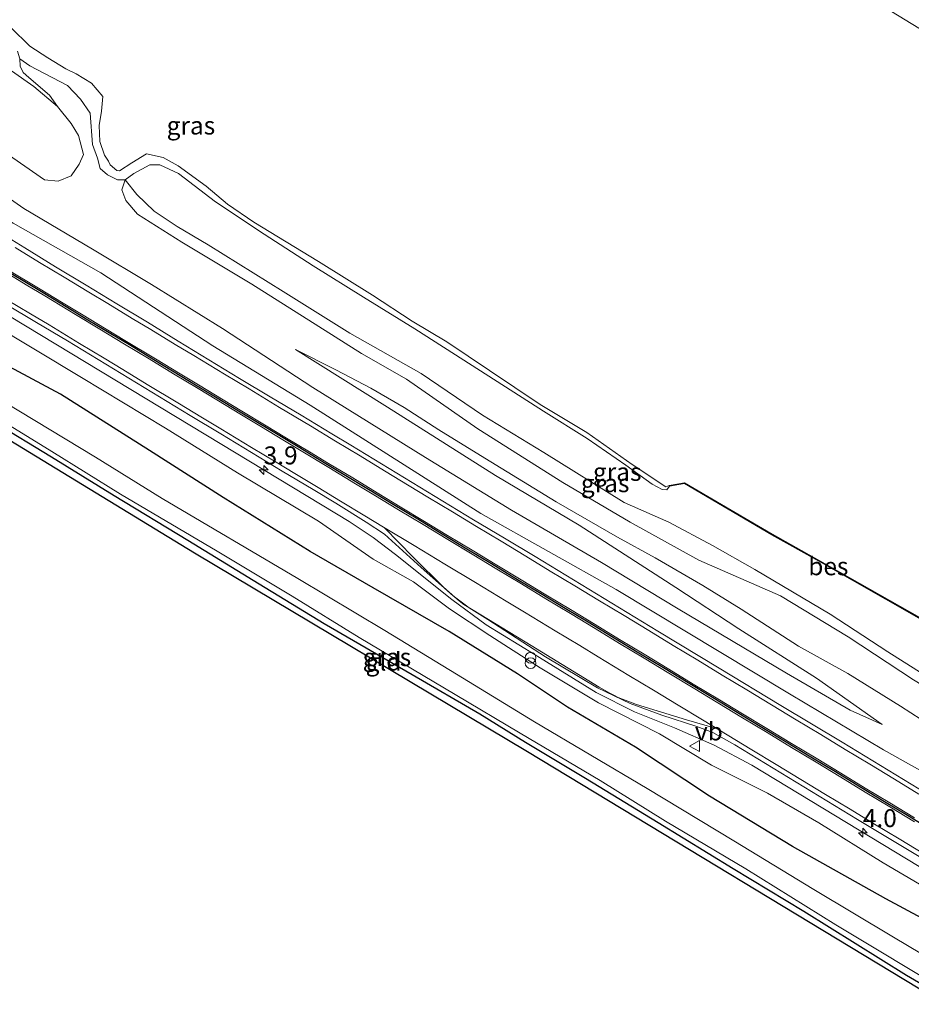
# Model space of a CAD drawing. Units: metres. Extents: x 113470 to 120003, y 543748 to 548057.
# Drawn here: x 116041 to 116166, y 546994 to 547131 of the extents above; entities that cross this region are included whole.
import ezdxf
from ezdxf.enums import TextEntityAlignment as Align

# ---------------------------------------------------------------- set-up
doc = ezdxf.new("R2010")
doc.units = ezdxf.units.M
doc.layers.get('0').update_dxf_attribs({"lineweight": 25})
for name, color, linetype, lineweight in [('B-ME-AM-KILOMETR-S-B1', 7, 'Continuous', 18), ('B-ME-BV-GELEIDECONSTRUCTIE-GELEIDERAIL-L-B1', 213, 'BV-GELEIDERAIL', 18), ('B-ME-GR-BOMENSTRUIKEN-GV-B6', 93, 'Continuous', 18), ('B-ME-GW-INSTEEKWATERGANG-L-B1', 10, 'Continuous', 25), ('B-ME-GW-KRUINLIJN-L-B1', 93, 'Continuous', 18), ('B-ME-GW-TEENLIJN-L-B1', 93, 'Continuous', 18), ('B-ME-IE-GRASLAND-GV-B6', 93, 'Continuous', 18), ('B-ME-IE-GRONDWERKLIJN-GROND_INGERICHT-GV-B6', 253, 'Continuous', 18), ('B-ME-IE-INRICHTINGSELEMENT-S-B1', 253, 'Continuous', 18), ('B-ME-KG-KADASTRAAL-OPNAMEDTMGRENS-L-B1', 10, 'Continuous', 25), ('B-ME-OB-BEKLEDING-GV-B6', 253, 'Continuous', 18), ('B-ME-OB-BESCHOEIING-GV-B6', 10, 'Continuous', 25), ('B-ME-OB-WATERLIJN-L-B1', 133, 'OB-WATERLIJN', 18), ('B-ME-OG-WATER-GV-B6', 153, 'Continuous', 18), ('B-ME-VH-VERH_SOORT-BITUMEN-GV-B6', 8, 'IE-TERREINAFSCHEIDING-NATUURLIJK-HOUTWAL', 18), ('B-ME-VW-MARKERING-STREEP-015-L-B1', 7, 'Continuous', 18), ('B-ME-VW-MEUBILAIR_WEGMEUBILAIR-VERKEERSBORD-S-B1', 8, 'Continuous', 18)]:
    doc.layers.add(name, color=color, linetype=linetype, lineweight=lineweight)
doc.layers.add('B-ME-VW-MARKERING-GROENESTREEP-L-B1', color=3, linetype='Continuous')
doc.styles.add('NLCS-ISO', font='NLCS-ISO.TTF')
doc.linetypes.add('BV-GELEIDERAIL', pattern='A,10,-3,[108,NLCS.SHX,S=1,R=0,X=0,Y=0],-3', length=16)
doc.linetypes.add('IE-TERREINAFSCHEIDING-NATUURLIJK-HOUTWAL', pattern='A,7,-1.5,[67,NLCS.SHX,S=0.75,R=45,X=0,Y=0],-1.5,7,-1.5,[70,NLCS.SHX,S=0.75,R=0,X=0,Y=0],-1.5', length=20)
doc.linetypes.add('OB-WATERLIJN', pattern='A,10,[32,NLCS.SHX,S=2,R=0,X=0,Y=0],-12', length=22)

# ---------------------------------------------------------------- blocks, each defined once
blk = doc.blocks.new('verkeersbord')
for p, q in [((0, 0.75), (-0.75, -0.625)), ((0.75, -0.625), (0, 0.75)), ((-0.75, -0.625), (0.75, -0.625))]:
    blk.add_line(p, q)
blk = doc.blocks.new('prullenbak')
for centre in [(-0.375, 0), (0.375, 0)]:
    blk.add_circle(centre, 0.75)
blk = doc.blocks.new('hecto')
for p, q in [((0, 0.625), (-0.625, 0)), ((0, -0.625), (0, 0.625)), ((-0.625, 0), (0.625, 0)), ((0.625, 0), (0, -0.625))]:
    blk.add_line(p, q)

msp = doc.modelspace()

# ---------------------------------------------------------------- linework, layer by layer
at = {"layer": 'B-ME-BV-GELEIDECONSTRUCTIE-GELEIDERAIL-L-B1'}
msp.add_polyline3d([(116178.2097, 547006.0582, 1.6922), (116143.449, 547027.078, 1.698), (116138.222, 547029.871, 1.707), (116132.669, 547032.266, 1.691), (116127.135, 547034.505, 1.651), (116121.767, 547037.231, 1.664), (116113.285, 547042.46, 1.913), (116106.469, 547046.659, 1.725), (116101.652, 547050.144, 1.696), (116093.824, 547056.416, 1.693), (116090.685, 547058.781, 1.684), (116087.356, 547061.042, 1.724), (116073.631, 547069.365, 1.734), (116035.968, 547092.043, 1.74), (115995.054, 547116.855, 1.774), (115967.678, 547133.427, 1.743), (115935.212, 547153.065, 1.676), (115906.121, 547170.734, 1.699), (115875.294, 547189.357, 1.647), (115859.2771, 547199.0841, 1.6426)], dxfattribs=at)
at = {"layer": 'B-ME-GR-BOMENSTRUIKEN-GV-B6'}
for points in [[(116040.315, 547123.835, 0.066), (116043.434, 547121.632, 0.273), (116046.713, 547118.845, 0.162), (116048.61, 547116.484, 0.147), (116049.648, 547114.794, 0.069), (116050.318, 547112.168, 0.093), (116049.736, 547110.795, 0.186), (116048.632, 547109.18, 0.375), (116046.808, 547108.451, 0.456), (116044.889, 547108.621, 0.525), (116039.438, 547112.416, 0.546)], [(116037.197, 547088.807, 0.789), (116050.042, 547081.072, 0.822), (116061.768, 547074.014, 0.804), (116071.821, 547067.826, 0.78), (116083.061, 547061.1, 0.789), (116090.678, 547055.78, 0.852), (116096.311, 547052.617, 0.906), (116101.321, 547048.87, 0.915), (116106.963, 547045.156, 0.93), (116113.96, 547040.654, 0.882), (116122.103, 547035.788, 0.894), (116130.62, 547031.454, 0.93), (116137.847, 547027.096, 0.912), (116145.661, 547023.183, 0.93), (116152.794, 547019.07, 0.894), (116161.783, 547013.504, 0.858), (116177.165, 547004.413, 0.882)], [(116177.165, 547004.413, 0.882), (116175.267, 547001.423, 0.732), (116162.142, 547008.46, 0.654), (116149.133, 547015.734, 0.585), (116137.557, 547022.758, 0.609), (116127.269, 547029.591, 0.624), (116117.801, 547035.182, 0.675), (116110.826, 547039.803, 0.738), (116101.309, 547045.69, 0.756), (116090.714, 547051.804, 0.735), (116081.906, 547056.858, 0.723), (116069.784, 547064.356, 0.744), (116059.536, 547070.908, 0.801), (116047.151, 547078.753, 0.798), (116038.706, 547083.27, 0.858)], [(116038.706, 547083.27, 0.858), (116047.151, 547078.753, 0.798), (116059.536, 547070.908, 0.801), (116069.784, 547064.356, 0.744), (116081.906, 547056.858, 0.723), (116090.714, 547051.804, 0.735), (116101.309, 547045.69, 0.756), (116110.826, 547039.803, 0.738), (116117.801, 547035.182, 0.675), (116127.269, 547029.591, 0.624), (116137.557, 547022.758, 0.609), (116149.133, 547015.734, 0.585), (116162.142, 547008.46, 0.654), (116175.267, 547001.423, 0.732)], [(116175.267, 547001.423, 0.732), (116172.743, 546997.447, -0.581), (116163.197, 547003.131, -0.581), (116152.081, 547009.765, -0.581), (116140.974, 547016.534, -0.581), (116128.88, 547023.853, -0.581), (116113.195, 547033.14, -0.581), (116102.312, 547039.779, -0.581), (116092.346, 547045.834, -0.581), (116080.185, 547053.103, -0.581), (116061.303, 547064.248, -0.581), (116052.004, 547069.971, -0.581), (116039.352, 547077.666, -0.581)]]:
    msp.add_polyline3d(points, dxfattribs=at)
at = {"layer": 'B-ME-GW-INSTEEKWATERGANG-L-B1'}
for points in [[(116175.267, 547001.423, 0.732), (116162.142, 547008.46, 0.654), (116149.133, 547015.734, 0.585), (116137.557, 547022.758, 0.609), (116127.269, 547029.591, 0.624), (116117.801, 547035.182, 0.675), (116110.826, 547039.803, 0.738), (116101.309, 547045.69, 0.756), (116090.714, 547051.804, 0.735), (116081.906, 547056.858, 0.723), (116069.784, 547064.356, 0.744), (116059.536, 547070.908, 0.801), (116047.151, 547078.753, 0.798), (116038.706, 547083.27, 0.858)], [(116037.895, 547074.874, -0.038), (116045.873, 547070.024, -0.068), (116054.61, 547064.643, -0.071), (116064.897, 547058.41, -0.029), (116074.82, 547052.354, 0.024), (116083.873, 547046.829, 0.033), (116096.114, 547039.708, 0.018), (116105.557, 547034.231, -0.044), (116111.927, 547030.278, -0.077), (116120.277, 547025.273, -0.038), (116130.426, 547019.092, -0.05), (116140.846, 547012.703, -0.008), (116150.688, 547006.751, 0.009), (116165.002, 546997.83, -0.014), (116170.836, 546994.424, 0.03)]]:
    msp.add_polyline3d(points, dxfattribs=at)
at = {"layer": 'B-ME-GW-KRUINLIJN-L-B1'}
for points in [[(115869.075, 547207.889, 0.711), (115883.491, 547197.563, 0.873), (115899.421, 547187.526, 0.909), (115912.59, 547179.919, 0.951), (115926.739, 547170.788, 0.915), (115941.574, 547161.733, 0.918), (115957.594, 547151.86, 0.915), (115972.534, 547142.888, 0.903), (115988.949, 547132.512, 0.99), (116001.371, 547124.977, 0.966), (116014.721, 547117.3, 0.882), (116028.121, 547109.897, 0.891), (116040.561, 547102.605, 0.876), (116052.761, 547095.655, 0.906), (116068.366, 547085.516, 0.93), (116081.909, 547077.232, 0.852), (116105.714, 547062.156, 0.999), (116124.574, 547051.549, 0.882), (116148.715, 547037.027, 0.879), (116161.802, 547029.239, 0.9), (116176.256, 547021.155, 0.891), (116184.718, 547016.31, 0.846)], [(116041.161, 547126.554, -0.317), (116041.453, 547125.479, -0.266), (116042.864, 547124.507, -0.245), (116048.132, 547121.761, -0.287), (116049.931, 547119.864, -0.305), (116051.263, 547117.932, -0.338), (116051.596, 547113.553, -0.308), (116052.314, 547111.644, -0.257), (116052.656, 547110.198, -0.194), (116053.671, 547109.336, -0.194), (116055.071, 547108.625, -0.161), (116056.124, 547108.624, -0.245), (116057.334, 547109.519, -0.23), (116059.573, 547110.704, -0.239), (116060.959, 547110.696, -0.299), (116063.572, 547109.495, -0.299), (116068.73, 547105.574, -0.317), (116075.503, 547101.062, -0.347), (116082.345, 547096.66, -0.308), (116089.368, 547092.268, -0.341), (116096.524, 547087.89, -0.338), (116104.501, 547082.753, -0.407), (116114.442, 547076.394, -0.395), (116120.505, 547072.592, -0.389), (116125.9, 547068.892, -0.371), (116129.586, 547066.21, -0.35), (116130.95, 547065.471, -0.374), (116131.631, 547065.462, -0.374), (116131.971, 547065.963, -0.377)], [(116056.124, 547108.624, -0.245), (116055.692, 547107.242, 0.192), (116056.231, 547105.736, 0.186), (116057.884, 547103.842, 0.126), (116064.061, 547099.945, 0.141), (116073.801, 547094.102, 0.15), (116083.133, 547088.22, 0.189), (116089.081, 547084.45, -0.056), (116095.36, 547080.845, -0.359), (116105.274, 547073.925, -0.152), (116117.137, 547066.48, -0.104), (116126.517, 547060.952, -0.086), (116136.088, 547055.623, -0.074), (116147.452, 547050.666, -0.116), (116156.874, 547044.953, -0.167), (116166.005, 547038.979, -0.149), (116176.083, 547032.859, -0.212), (116186.426, 547026.201, -0.119), (116189.67, 547024.109, -0.107)], [(116079.873, 547084.991, 0.411), (116092.675, 547076.949, 0.387), (116107.751, 547067.457, 0.417), (116119.418, 547060.505, 0.405), (116132.894, 547051.849, 0.384), (116141.634, 547046.088, 0.438), (116152.458, 547039.222, 0.447), (116161.645, 547032.754, 0.471)]]:
    msp.add_polyline3d(points, dxfattribs=at)
at = {"layer": 'B-ME-GW-TEENLIJN-L-B1'}
for points in [[(116041.453, 547125.479, -0.266), (116041.514, 547124.441, -0.266), (116041.913, 547123.569, -0.26), (116042.74, 547122.897, -0.26), (116045.585, 547120.405, -0.275), (116046.713, 547118.845, 0.162)], [(116032.277, 547111.423, 0.384), (116042.024, 547104.655, 0.426), (116051.58, 547098.971, 0.432), (116059.812, 547094.045, 0.378), (116069.708, 547087.905, 0.411), (116082.284, 547079.708, 0.393), (116098.003, 547069.927, 0.438), (116109.967, 547062.603, 0.549), (116122.493, 547055.316, 0.474), (116133.205, 547048.878, 0.495), (116148.292, 547039.911, 0.522), (116157.172, 547034.753, 0.519), (116161.645, 547032.754, 0.471)], [(116056.124, 547108.624, -0.245), (116057.766, 547106.563, -0.311), (116060.204, 547104.268, -0.365), (116063.376, 547102.141, -0.395), (116067.693, 547099.592, -0.437), (116078.153, 547093.082, -0.431), (116087.428, 547087.248, -0.413), (116097.376, 547081.636, -0.443), (116105.929, 547075.854, -0.446), (116114.479, 547070.653, -0.518), (116125.694, 547063.666, -0.518), (116131.915, 547060.95, -0.494), (116137.99, 547057.701, -0.479), (116143.862, 547054.339, -0.428), (116154.396, 547048.121, -0.425), (116162.39, 547042.858, -0.392), (116173.121, 547036.098, -0.449), (116179.957, 547031.76, -0.47), (116190.358, 547025.192, -0.44)], [(116079.873, 547084.991, 0.411), (116085.491, 547082.159, 0.222), (116090.371, 547079.627, 0.033), (116095.018, 547076.928, -0.107), (116099.836, 547073.813, -0.107), (116106.28, 547069.833, -0.08), (116116.201, 547063.791, -0.056), (116124.746, 547058.832, 0.054), (116129.974, 547055.963, 0.002), (116136.629, 547052.121, -0.077), (116141.963, 547048.818, -0.167), (116149.962, 547043.678, -0.185), (116156.844, 547039.852, -0.17), (116164.194, 547035.298, -0.224), (116168.48, 547032.508, -0.296), (116171.792, 547030.299, -0.305), (116176.274, 547027.636, -0.296), (116179.477, 547025.644, -0.005), (116187.209, 547020.233, 0.102)]]:
    msp.add_polyline3d(points, dxfattribs=at)
at = {"layer": 'B-ME-IE-GRASLAND-GV-B6'}
for points in [[(116040.227, 547129.83, -0.518), (116042.852, 547127.235, -0.518), (116045.392, 547125.609, -0.518), (116047.889, 547124.097, -0.518), (116049.321, 547123.405, -0.518), (116051.472, 547122.11, -0.518), (116053.029, 547120.241, -0.518), (116052.83, 547118.209, -0.518), (116052.526, 547116.185, -0.518), (116052.638, 547113.953, -0.518), (116053.27, 547112.054, -0.518), (116053.803, 547111.22, -0.518), (116054.045, 547110.738, -0.518), (116054.997, 547109.952, -0.518), (116055.372, 547109.899, -0.518), (116057.069, 547111.004, -0.518), (116059.122, 547112.257, -0.518), (116061.448, 547111.721, -0.518), (116063.521, 547110.568, -0.518), (116067.443, 547107.726, -0.518), (116070.41, 547105.257, -0.518), (116074.079, 547102.72, -0.518), (116083.081, 547097.244, -0.518), (116090.618, 547092.562, -0.518), (116096.154, 547088.944, -0.518), (116100.943, 547086.045, -0.518), (116106.898, 547082.08, -0.518), (116113.99, 547077.338, -0.518), (116120.45, 547073.434, -0.518), (116126.798, 547068.95, -0.518), (116131.483, 547065.844, -0.518), (116131.955, 547066.062, -0.518), (116131.971, 547065.963, -0.377), (116131.631, 547065.462, -0.374), (116130.95, 547065.471, -0.374), (116129.586, 547066.21, -0.35), (116125.9, 547068.892, -0.371), (116120.505, 547072.592, -0.389), (116114.442, 547076.394, -0.395), (116104.501, 547082.753, -0.407), (116096.524, 547087.89, -0.338), (116089.368, 547092.268, -0.341), (116082.345, 547096.66, -0.308), (116075.503, 547101.062, -0.347), (116068.73, 547105.574, -0.317), (116063.572, 547109.495, -0.299), (116060.959, 547110.696, -0.299), (116059.573, 547110.704, -0.239), (116057.334, 547109.519, -0.23), (116056.124, 547108.624, -0.245), (116055.071, 547108.625, -0.161), (116053.671, 547109.336, -0.194), (116052.656, 547110.198, -0.194), (116052.314, 547111.644, -0.257), (116051.596, 547113.553, -0.308), (116051.263, 547117.932, -0.338), (116049.931, 547119.864, -0.305), (116048.132, 547121.761, -0.287), (116042.864, 547124.507, -0.245), (116041.453, 547125.479, -0.266), (116041.161, 547126.554, -0.317)], [(116041.161, 547126.554, -0.317), (116041.453, 547125.479, -0.266), (116041.514, 547124.441, -0.266), (116041.913, 547123.569, -0.26), (116042.74, 547122.897, -0.26), (116045.585, 547120.405, -0.275), (116046.713, 547118.845, 0.162), (116043.434, 547121.632, 0.273), (116040.315, 547123.835, 0.066)], [(116039.438, 547112.416, 0.546), (116044.889, 547108.621, 0.525), (116046.808, 547108.451, 0.456), (116048.632, 547109.18, 0.375), (116049.736, 547110.795, 0.186), (116050.318, 547112.168, 0.093), (116049.648, 547114.794, 0.069), (116048.61, 547116.484, 0.147), (116046.713, 547118.845, 0.162), (116045.585, 547120.405, -0.275), (116042.74, 547122.897, -0.26), (116041.913, 547123.569, -0.26), (116041.514, 547124.441, -0.266), (116041.453, 547125.479, -0.266), (116042.864, 547124.507, -0.245), (116048.132, 547121.761, -0.287), (116049.931, 547119.864, -0.305), (116051.263, 547117.932, -0.338), (116051.596, 547113.553, -0.308), (116052.314, 547111.644, -0.257), (116052.656, 547110.198, -0.194), (116053.671, 547109.336, -0.194), (116055.071, 547108.625, -0.161), (116056.124, 547108.624, -0.245), (116055.692, 547107.242, 0.192), (116056.231, 547105.736, 0.186), (116057.884, 547103.842, 0.126), (116064.061, 547099.945, 0.141), (116073.801, 547094.102, 0.15), (116083.133, 547088.22, 0.189), (116089.081, 547084.45, -0.056), (116095.36, 547080.845, -0.359), (116105.274, 547073.925, -0.152), (116117.137, 547066.48, -0.104), (116126.517, 547060.952, -0.086), (116136.088, 547055.623, -0.074), (116147.452, 547050.666, -0.116), (116156.874, 547044.953, -0.167), (116166.005, 547038.979, -0.149)], [(116032.277, 547111.423, 0.384), (116042.024, 547104.655, 0.426), (116051.58, 547098.971, 0.432), (116059.812, 547094.045, 0.378), (116069.708, 547087.905, 0.411), (116082.284, 547079.708, 0.393), (116098.003, 547069.927, 0.438), (116109.967, 547062.603, 0.549), (116122.493, 547055.316, 0.474), (116133.205, 547048.878, 0.495), (116148.292, 547039.911, 0.522), (116157.172, 547034.753, 0.519), (116161.645, 547032.754, 0.471), (116152.458, 547039.222, 0.447), (116141.634, 547046.088, 0.438), (116132.894, 547051.849, 0.384), (116119.418, 547060.505, 0.405), (116107.751, 547067.457, 0.417), (116092.675, 547076.949, 0.387), (116079.873, 547084.991, 0.411), (116085.491, 547082.159, 0.222), (116090.371, 547079.627, 0.033), (116095.018, 547076.928, -0.107), (116099.836, 547073.813, -0.107), (116106.28, 547069.833, -0.08), (116116.201, 547063.791, -0.056), (116124.746, 547058.832, 0.054), (116129.974, 547055.963, 0.002), (116136.629, 547052.121, -0.077), (116141.963, 547048.818, -0.167), (116149.962, 547043.678, -0.185), (116156.844, 547039.852, -0.17), (116164.194, 547035.298, -0.224), (116168.48, 547032.508, -0.296)], [(116168.48, 547032.508, -0.296), (116164.194, 547035.298, -0.224), (116156.844, 547039.852, -0.17), (116149.962, 547043.678, -0.185), (116141.963, 547048.818, -0.167), (116136.629, 547052.121, -0.077), (116129.974, 547055.963, 0.002), (116124.746, 547058.832, 0.054), (116116.201, 547063.791, -0.056), (116106.28, 547069.833, -0.08), (116099.836, 547073.813, -0.107), (116095.018, 547076.928, -0.107), (116090.371, 547079.627, 0.033), (116085.491, 547082.159, 0.222), (116079.873, 547084.991, 0.411), (116092.675, 547076.949, 0.387), (116107.751, 547067.457, 0.417), (116119.418, 547060.505, 0.405), (116132.894, 547051.849, 0.384), (116141.634, 547046.088, 0.438), (116152.458, 547039.222, 0.447), (116161.645, 547032.754, 0.471), (116157.172, 547034.753, 0.519), (116148.292, 547039.911, 0.522), (116133.205, 547048.878, 0.495), (116122.493, 547055.316, 0.474), (116109.967, 547062.603, 0.549), (116098.003, 547069.927, 0.438), (116082.284, 547079.708, 0.393), (116069.708, 547087.905, 0.411), (116059.812, 547094.045, 0.378), (116051.58, 547098.971, 0.432), (116042.024, 547104.655, 0.426), (116032.277, 547111.423, 0.384)], [(116173.121, 547036.098, -0.449), (116162.39, 547042.858, -0.392), (116154.396, 547048.121, -0.425), (116143.862, 547054.339, -0.428), (116137.99, 547057.701, -0.479), (116131.915, 547060.95, -0.494), (116125.694, 547063.666, -0.518), (116114.479, 547070.653, -0.518), (116105.929, 547075.854, -0.446), (116097.376, 547081.636, -0.443), (116087.428, 547087.248, -0.413), (116078.153, 547093.082, -0.431), (116067.693, 547099.592, -0.437), (116063.376, 547102.141, -0.395), (116060.204, 547104.268, -0.365), (116057.766, 547106.563, -0.311), (116056.124, 547108.624, -0.245), (116057.334, 547109.519, -0.23), (116059.573, 547110.704, -0.239), (116060.959, 547110.696, -0.299), (116063.572, 547109.495, -0.299), (116068.73, 547105.574, -0.317), (116075.503, 547101.062, -0.347), (116082.345, 547096.66, -0.308), (116089.368, 547092.268, -0.341), (116096.524, 547087.89, -0.338), (116104.501, 547082.753, -0.407), (116114.442, 547076.394, -0.395), (116120.505, 547072.592, -0.389), (116125.9, 547068.892, -0.371), (116129.586, 547066.21, -0.35), (116130.95, 547065.471, -0.374), (116131.631, 547065.462, -0.374), (116131.971, 547065.963, -0.377), (116134.062, 547066.309, -0.365), (116146.262, 547059.183, -0.368), (116152.838, 547055.488, -0.368), (116166.774, 547047.58, -0.386)], [(116166.005, 547038.979, -0.149), (116156.874, 547044.953, -0.167), (116147.452, 547050.666, -0.116), (116136.088, 547055.623, -0.074), (116126.517, 547060.952, -0.086), (116117.137, 547066.48, -0.104), (116105.274, 547073.925, -0.152), (116095.36, 547080.845, -0.359), (116089.081, 547084.45, -0.056), (116083.133, 547088.22, 0.189), (116073.801, 547094.102, 0.15), (116064.061, 547099.945, 0.141), (116057.884, 547103.842, 0.126), (116056.231, 547105.736, 0.186), (116055.692, 547107.242, 0.192), (116056.124, 547108.624, -0.245), (116057.766, 547106.563, -0.311), (116060.204, 547104.268, -0.365), (116063.376, 547102.141, -0.395), (116067.693, 547099.592, -0.437), (116078.153, 547093.082, -0.431), (116087.428, 547087.248, -0.413), (116097.376, 547081.636, -0.443), (116105.929, 547075.854, -0.446), (116114.479, 547070.653, -0.518), (116125.694, 547063.666, -0.518), (116131.915, 547060.95, -0.494), (116137.99, 547057.701, -0.479), (116143.862, 547054.339, -0.428), (116154.396, 547048.121, -0.425), (116162.39, 547042.858, -0.392), (116173.121, 547036.098, -0.449)], [(116173.152, 547019.89, 0.994), (116164.604, 547025.079, 0.988), (116156.067, 547030.286, 0.983), (116147.485, 547035.42, 0.978), (116138.927, 547040.593, 0.991), (116130.365, 547045.759, 1.006), (116126.09, 547048.353, 1.003), (116121.815, 547050.946, 0.996), (116117.547, 547053.552, 0.993), (116113.269, 547056.138, 0.996), (116108.978, 547058.706, 0.988), (116104.68, 547061.262, 0.983), (116100.416, 547063.872, 0.964), (116096.142, 547066.467, 0.97), (116091.879, 547069.08, 0.98), (116087.6, 547071.666, 0.984), (116084.943, 547073.262, 0.992), (116080.65, 547075.826, 1.001), (116076.371, 547078.413, 1.011), (116072.078, 547080.976, 1.013), (116067.804, 547083.571, 1.015), (116063.52, 547086.148, 1.007), (116059.277, 547088.8, 0.999), (116054.974, 547091.346, 1.006), (116050.701, 547093.943, 1.003), (116046.42, 547096.528, 0.997), (116042.155, 547099.138, 1.02), (116037.882, 547101.734, 1.027)], [(116187.209, 547020.233, 0.102), (116184.718, 547016.31, 0.846), (116176.256, 547021.155, 0.891), (116161.802, 547029.239, 0.9), (116148.715, 547037.027, 0.879), (116124.574, 547051.549, 0.882), (116105.714, 547062.156, 0.999), (116081.909, 547077.232, 0.852), (116068.366, 547085.516, 0.93), (116052.761, 547095.655, 0.906), (116040.561, 547102.605, 0.876)], [(116040.561, 547102.605, 0.876), (116052.761, 547095.655, 0.906), (116068.366, 547085.516, 0.93), (116081.909, 547077.232, 0.852), (116105.714, 547062.156, 0.999), (116124.574, 547051.549, 0.882), (116148.715, 547037.027, 0.879), (116161.802, 547029.239, 0.9), (116176.256, 547021.155, 0.891)], [(116039.516, 547091.312, 0.979), (116043.81, 547088.75, 0.965), (116048.098, 547086.177, 0.952), (116052.376, 547083.59, 0.982), (116056.654, 547081.002, 0.981), (116060.923, 547078.398, 0.998), (116065.198, 547075.806, 0.998), (116069.488, 547073.236, 0.978), (116073.756, 547070.633, 0.971), (116078.04, 547068.053, 0.962), (116082.334, 547065.493, 0.989), (116085.499, 547063.565, 0.988), (116089.747, 547060.927, 0.986), (116092.277, 547059.256, 0.984), (116097.374, 547054.626, 0.956), (116101.829, 547050.674, 0.934), (116104.093, 547049.006, 0.928), (116106.661, 547047.357, 0.926), (116114.696, 547042.171, 0.92), (116121.963, 547037.849, 0.92), (116126.497, 547035.695, 0.93), (116130.903, 547034.074, 0.948), (116135.796, 547032.485, 0.971), (116138.031, 547031.631, 0.98), (116141.109, 547029.917, 0.982), (116149.647, 547024.71, 0.98), (116158.203, 547019.533, 0.98), (116166.757, 547014.354, 0.979)], [(116178.849, 547007.065, 0.978), (116177.165, 547004.413, 0.882), (116161.783, 547013.504, 0.858), (116152.794, 547019.07, 0.894), (116145.661, 547023.183, 0.93), (116137.847, 547027.096, 0.912), (116130.62, 547031.454, 0.93), (116122.103, 547035.788, 0.894), (116113.96, 547040.654, 0.882), (116106.963, 547045.156, 0.93), (116101.321, 547048.87, 0.915), (116096.311, 547052.617, 0.906), (116090.678, 547055.78, 0.852), (116083.061, 547061.1, 0.789), (116071.821, 547067.826, 0.78), (116061.768, 547074.014, 0.804), (116050.042, 547081.072, 0.822), (116037.197, 547088.807, 0.789)], [(116034.061, 547078.096, -0.581), (116045.906, 547070.766, -0.581), (116055.501, 547064.826, -0.581), (116068.98, 547056.882, -0.581), (116079.432, 547050.608, -0.581), (116088.73, 547044.879, -0.581), (116102.138, 547036.933, -0.581), (116111.194, 547031.53, -0.581), (116122.31, 547024.949, -0.581), (116131.427, 547019.29, -0.581), (116142.611, 547012.647, -0.581), (116155.184, 547004.865, -0.581), (116171.309, 546995.148, -0.581)], [(116171.309, 546995.148, -0.581), (116170.836, 546994.424, 0.03), (116165.002, 546997.83, -0.014), (116150.688, 547006.751, 0.009), (116140.846, 547012.703, -0.008), (116130.426, 547019.092, -0.05), (116120.277, 547025.273, -0.038), (116111.927, 547030.278, -0.077), (116105.557, 547034.231, -0.044), (116096.114, 547039.708, 0.018), (116083.873, 547046.829, 0.033), (116074.82, 547052.354, 0.024), (116064.897, 547058.41, -0.029), (116054.61, 547064.643, -0.071), (116045.873, 547070.024, -0.068), (116037.895, 547074.874, -0.038)]]:
    msp.add_polyline3d(points, dxfattribs=at)
at = {"layer": 'B-ME-IE-GRONDWERKLIJN-GROND_INGERICHT-GV-B6'}
msp.add_polyline3d([(116170.836, 546994.424, 0.03), (116170.41, 546993.773, 0.102), (116112.216, 547028.982, -0.032), (116065.795, 547056.687, 0.078), (116013.464, 547088.554, 0.141), (116013.929, 547089.257, 0.003), (116021.655, 547084.49, -0.008), (116030.497, 547079.272, -0.029), (116037.895, 547074.874, -0.038), (116045.873, 547070.024, -0.068), (116054.61, 547064.643, -0.071), (116064.897, 547058.41, -0.029), (116074.82, 547052.354, 0.024), (116083.873, 547046.829, 0.033), (116096.114, 547039.708, 0.018), (116105.557, 547034.231, -0.044), (116111.927, 547030.278, -0.077), (116120.277, 547025.273, -0.038), (116130.426, 547019.092, -0.05), (116140.846, 547012.703, -0.008), (116150.688, 547006.751, 0.009), (116165.002, 546997.83, -0.014), (116170.836, 546994.424, 0.03)], dxfattribs=at)
at = {"layer": 'B-ME-KG-KADASTRAAL-OPNAMEDTMGRENS-L-B1'}
msp.add_polyline3d([(115851.349, 547186.059, 0.357), (115909.559, 547151.424, 0.057), (115956.071, 547123.225, 0.039), (116011.025, 547090.039, 0.045), (116013.464, 547088.554, 0.141), (116065.795, 547056.687, 0.078), (116112.216, 547028.982, -0.032), (116170.41, 546993.773, 0.102)], dxfattribs=at)
at = {"layer": 'B-ME-OB-BEKLEDING-GV-B6'}
msp.add_polyline3d([(116232.988, 547092.337, 0.408), (116231.616, 547090.176, -0.518), (116215.442, 547100.257, -0.518), (116204.984, 547106.54, -0.518), (116194.226, 547112.776, -0.518), (116182.243, 547120.117, -0.518), (116172.851, 547126.05, -0.518), (116165.685, 547130.428, -0.518), (116151.354, 547139.169, -0.518), (116142.885, 547144.362, -0.518), (116134.845, 547149.618, -0.518), (116127.284, 547154.568, -0.518), (116120.168, 547159.159, -0.518), (116111.329, 547165.29, -0.518), (116104.883, 547169.873, -0.518), (116097.176, 547175.372, -0.518), (116087.038, 547183.206, -0.518), (116079.993, 547188.777, -0.518), (116072.411, 547194.878, -0.518), (116063.508, 547202.561, -0.518), (116050.352, 547214.083, -0.518), (116042.234, 547221.435, -0.518)], dxfattribs=at)
at = {"layer": 'B-ME-OB-BESCHOEIING-GV-B6'}
msp.add_polyline3d([(116131.971, 547065.963, -0.377), (116131.955, 547066.062, -0.518), (116134.081, 547066.414, -0.518), (116146.312, 547059.27, -0.518), (116152.887, 547055.575, -0.518), (116166.824, 547047.667, -0.518), (116176.081, 547042.308, -0.518), (116176.031, 547042.221, -0.407), (116166.774, 547047.58, -0.386), (116152.838, 547055.488, -0.368), (116146.262, 547059.183, -0.368), (116134.062, 547066.309, -0.365), (116131.971, 547065.963, -0.377)], dxfattribs=at)
at = {"layer": 'B-ME-OB-WATERLIJN-L-B1'}
for points in [[(116042.234, 547221.435, -0.518), (116050.352, 547214.083, -0.518), (116063.508, 547202.561, -0.518), (116072.411, 547194.878, -0.518), (116079.993, 547188.777, -0.518), (116087.038, 547183.206, -0.518), (116097.176, 547175.372, -0.518), (116104.883, 547169.873, -0.518), (116111.329, 547165.29, -0.518), (116120.168, 547159.159, -0.518), (116127.284, 547154.568, -0.518), (116134.845, 547149.618, -0.518), (116142.885, 547144.362, -0.518), (116151.354, 547139.169, -0.518), (116165.685, 547130.428, -0.518), (116172.851, 547126.05, -0.518), (116182.243, 547120.117, -0.518), (116194.226, 547112.776, -0.518), (116204.984, 547106.54, -0.518), (116215.442, 547100.257, -0.518), (116231.616, 547090.176, -0.518)], [(116040.227, 547129.83, -0.518), (116042.852, 547127.235, -0.518), (116045.392, 547125.609, -0.518), (116047.889, 547124.097, -0.518), (116049.321, 547123.405, -0.518), (116051.472, 547122.11, -0.518), (116053.029, 547120.241, -0.518), (116052.83, 547118.209, -0.518), (116052.526, 547116.185, -0.518), (116052.638, 547113.953, -0.518), (116053.27, 547112.054, -0.518), (116053.803, 547111.22, -0.518), (116054.045, 547110.738, -0.518), (116054.997, 547109.952, -0.518), (116055.372, 547109.899, -0.518), (116057.069, 547111.004, -0.518), (116059.122, 547112.257, -0.518), (116061.448, 547111.721, -0.518), (116063.521, 547110.568, -0.518), (116067.443, 547107.726, -0.518), (116070.41, 547105.257, -0.518), (116074.079, 547102.72, -0.518), (116083.081, 547097.244, -0.518), (116090.618, 547092.562, -0.518), (116096.154, 547088.944, -0.518), (116100.943, 547086.045, -0.518), (116106.898, 547082.08, -0.518), (116113.99, 547077.338, -0.518), (116120.45, 547073.434, -0.518), (116126.798, 547068.95, -0.518), (116131.483, 547065.844, -0.518), (116131.955, 547066.062, -0.518), (116134.081, 547066.414, -0.518), (116146.312, 547059.27, -0.518), (116152.887, 547055.575, -0.518), (116166.824, 547047.667, -0.518)]]:
    msp.add_polyline3d(points, dxfattribs=at)
at = {"layer": 'B-ME-OG-WATER-GV-B6'}
for points in [[(116151.354, 547139.169, -0.518), (116165.685, 547130.428, -0.518)], [(116166.824, 547047.667, -0.518), (116152.887, 547055.575, -0.518), (116146.312, 547059.27, -0.518), (116134.081, 547066.414, -0.518), (116131.955, 547066.062, -0.518), (116131.483, 547065.844, -0.518), (116126.798, 547068.95, -0.518), (116120.45, 547073.434, -0.518), (116113.99, 547077.338, -0.518), (116106.898, 547082.08, -0.518), (116100.943, 547086.045, -0.518), (116096.154, 547088.944, -0.518), (116090.618, 547092.562, -0.518), (116083.081, 547097.244, -0.518), (116074.079, 547102.72, -0.518), (116070.41, 547105.257, -0.518), (116067.443, 547107.726, -0.518), (116063.521, 547110.568, -0.518), (116061.448, 547111.721, -0.518), (116059.122, 547112.257, -0.518), (116057.069, 547111.004, -0.518), (116055.372, 547109.899, -0.518), (116054.997, 547109.952, -0.518), (116054.045, 547110.738, -0.518), (116053.803, 547111.22, -0.518), (116053.27, 547112.054, -0.518), (116052.638, 547113.953, -0.518), (116052.526, 547116.185, -0.518), (116052.83, 547118.209, -0.518), (116053.029, 547120.241, -0.518), (116051.472, 547122.11, -0.518), (116049.321, 547123.405, -0.518), (116047.889, 547124.097, -0.518), (116045.392, 547125.609, -0.518), (116042.852, 547127.235, -0.518), (116040.227, 547129.83, -0.518)], [(116172.743, 546997.447, -0.581), (116171.309, 546995.148, -0.581), (116155.184, 547004.865, -0.581), (116142.611, 547012.647, -0.581), (116131.427, 547019.29, -0.581), (116122.31, 547024.949, -0.581), (116111.194, 547031.53, -0.581), (116102.138, 547036.933, -0.581), (116088.73, 547044.879, -0.581), (116079.432, 547050.608, -0.581), (116068.98, 547056.882, -0.581), (116055.501, 547064.826, -0.581), (116045.906, 547070.766, -0.581), (116034.061, 547078.096, -0.581)], [(116039.352, 547077.666, -0.581), (116052.004, 547069.971, -0.581), (116061.303, 547064.248, -0.581), (116080.185, 547053.103, -0.581), (116092.346, 547045.834, -0.581), (116102.312, 547039.779, -0.581), (116113.195, 547033.14, -0.581), (116128.88, 547023.853, -0.581), (116140.974, 547016.534, -0.581), (116152.081, 547009.765, -0.581), (116163.197, 547003.131, -0.581), (116172.743, 546997.447, -0.581)]]:
    msp.add_polyline3d(points, dxfattribs=at)
at = {"layer": 'B-ME-VH-VERH_SOORT-BITUMEN-GV-B6'}
for points in [[(116037.882, 547101.734, 1.027), (116042.155, 547099.138, 1.02), (116046.42, 547096.528, 0.997), (116050.701, 547093.943, 1.003), (116054.974, 547091.346, 1.006), (116059.277, 547088.8, 0.999), (116063.52, 547086.148, 1.007), (116067.804, 547083.571, 1.015), (116072.078, 547080.976, 1.013), (116076.371, 547078.413, 1.011), (116080.65, 547075.826, 1.001), (116084.943, 547073.262, 0.992), (116087.6, 547071.666, 0.984), (116091.879, 547069.08, 0.98), (116096.142, 547066.467, 0.97), (116100.416, 547063.872, 0.964), (116104.68, 547061.262, 0.983), (116108.978, 547058.706, 0.988), (116113.269, 547056.138, 0.996), (116117.547, 547053.552, 0.993), (116121.815, 547050.946, 0.996), (116126.09, 547048.353, 1.003), (116130.365, 547045.759, 1.006), (116138.927, 547040.593, 0.991), (116147.485, 547035.42, 0.978), (116156.067, 547030.286, 0.983), (116164.604, 547025.079, 0.988), (116173.152, 547019.89, 0.994)], [(116166.757, 547014.354, 0.979), (116158.203, 547019.533, 0.98), (116149.647, 547024.71, 0.98), (116141.109, 547029.917, 0.982), (116138.031, 547031.631, 0.98), (116135.796, 547032.485, 0.971), (116130.903, 547034.074, 0.948), (116126.497, 547035.695, 0.93), (116121.963, 547037.849, 0.92), (116114.696, 547042.171, 0.92), (116106.661, 547047.357, 0.926), (116104.093, 547049.006, 0.928), (116101.829, 547050.674, 0.934), (116097.374, 547054.626, 0.956), (116092.277, 547059.256, 0.984), (116089.747, 547060.927, 0.986), (116085.499, 547063.565, 0.988), (116082.334, 547065.493, 0.989), (116078.04, 547068.053, 0.962), (116073.756, 547070.633, 0.971), (116069.488, 547073.236, 0.978), (116065.198, 547075.806, 0.998), (116060.923, 547078.398, 0.998), (116056.654, 547081.002, 0.981), (116052.376, 547083.59, 0.982), (116048.098, 547086.177, 0.952), (116043.81, 547088.75, 0.965), (116039.516, 547091.312, 0.979)]]:
    msp.add_polyline3d(points, dxfattribs=at)
at = {"layer": 'B-ME-VW-MARKERING-GROENESTREEP-L-B1'}
msp.add_polyline3d([(116168.792, 547017.862, 1.072), (116165.371, 547019.934, 1.067), (116161.953, 547022.001, 1.07), (116158.53, 547024.07, 1.071), (116155.099, 547026.143, 1.073), (116151.677, 547028.214, 1.073), (116148.254, 547030.284, 1.072), (116144.834, 547032.355, 1.074), (116141.412, 547034.426, 1.079), (116137.994, 547036.496, 1.086), (116134.57, 547038.565, 1.091), (116131.147, 547040.634, 1.093), (116127.722, 547042.708, 1.099), (116124.302, 547044.782, 1.1), (116120.888, 547046.852, 1.099), (116117.463, 547048.92, 1.098), (116114.039, 547050.987, 1.089), (116110.602, 547053.063, 1.084), (116107.178, 547055.13, 1.08), (116103.752, 547057.2, 1.073), (116100.327, 547059.267, 1.066), (116096.903, 547061.334, 1.059), (116093.476, 547063.406, 1.063), (116090.054, 547065.477, 1.067), (116086.646, 547067.541, 1.073), (116083.893, 547069.203, 1.075), (116080.47, 547071.273, 1.079), (116076.296, 547073.794, 1.086), (116072.168, 547076.281, 1.09), (116068.744, 547078.348, 1.09), (116066.163, 547079.906, 1.088), (116062.744, 547081.983, 1.09), (116060.156, 547083.556, 1.087), (116056.729, 547085.62, 1.082), (116054.148, 547087.173, 1.08), (116050.724, 547089.24, 1.079), (116048.144, 547090.797, 1.08), (116044.721, 547092.866, 1.088), (116042.153, 547094.418, 1.088), (116038.728, 547096.484, 1.107)], dxfattribs=at)
at = {"layer": 'B-ME-VW-MARKERING-STREEP-015-L-B1'}
for points in [[(116040.798, 547099.193, 1.042), (116044.223, 547097.126, 1.028), (116047.667, 547095.049, 1.024), (116051.092, 547092.983, 1.027), (116053.719, 547091.399, 1.028), (116057.144, 547089.332, 1.028), (116059.713, 547087.778, 1.032), (116063.133, 547085.705, 1.037), (116065.706, 547084.147, 1.036), (116069.981, 547081.561, 1.038), (116073.406, 547079.494, 1.039), (116077.672, 547076.92, 1.031), (116081.951, 547074.339, 1.021), (116085.449, 547072.229, 1.018), (116088.872, 547070.158, 1.011), (116092.294, 547068.088, 1.007), (116095.716, 547066.017, 1.007), (116098.336, 547064.434, 1.009), (116101.76, 547062.366, 1.009), (116105.113, 547060.341, 1.019), (116108.536, 547058.272, 1.025), (116111.959, 547056.203, 1.03), (116115.385, 547054.133, 1.034), (116118.809, 547052.065, 1.037), (116122.246, 547049.989, 1.041), (116125.668, 547047.919, 1.052), (116129.09, 547045.848, 1.051), (116132.516, 547043.773, 1.045), (116135.936, 547041.698, 1.037), (116139.35, 547039.627, 1.031), (116142.775, 547037.56, 1.026), (116146.199, 547035.494, 1.023), (116149.634, 547033.418, 1.024), (116153.056, 547031.347, 1.023), (116156.478, 547029.275, 1.021), (116159.899, 547027.204, 1.019), (116163.321, 547025.132, 1.017), (116166.743, 547023.061, 1.011)], [(116166.117, 547019.203, 1.063), (116162.695, 547021.275, 1.063), (116159.274, 547023.347, 1.066), (116155.848, 547025.419, 1.066), (116152.425, 547027.489, 1.068), (116149.003, 547029.557, 1.069), (116145.579, 547031.625, 1.069), (116142.155, 547033.694, 1.075), (116138.729, 547035.768, 1.079), (116135.307, 547037.84, 1.088), (116131.886, 547039.91, 1.089), (116128.463, 547041.981, 1.095), (116125.041, 547044.051, 1.097), (116121.619, 547046.122, 1.098), (116118.197, 547048.193, 1.094), (116114.774, 547050.263, 1.089), (116111.351, 547052.332, 1.082), (116107.928, 547054.401, 1.079), (116104.507, 547056.469, 1.075), (116101.084, 547058.539, 1.067), (116097.655, 547060.61, 1.061), (116094.23, 547062.677, 1.063), (116090.805, 547064.743, 1.068), (116088.231, 547066.302, 1.07), (116084.513, 547068.558, 1.074), (116080.921, 547070.736, 1.076), (116078.349, 547072.29, 1.077), (116074.92, 547074.348, 1.085), (116072.348, 547075.896, 1.085), (116068.924, 547077.965, 1.086), (116066.319, 547079.542, 1.084), (116062.9, 547081.619, 1.088), (116059.48, 547083.689, 1.084), (116056.055, 547085.754, 1.081), (116052.629, 547087.82, 1.078), (116049.204, 547089.885, 1.077), (116044.943, 547092.451, 1.085), (116042.368, 547094.005, 1.088), (116038.948, 547096.079, 1.103)], [(116039.789, 547096.112, 1.102), (116044.062, 547093.534, 1.087), (116047.487, 547091.467, 1.079), (116050.081, 547089.897, 1.079), (116053.502, 547087.824, 1.078), (116056.091, 547086.265, 1.08), (116060.376, 547083.692, 1.086), (116063.794, 547081.616, 1.089), (116066.37, 547080.052, 1.087), (116069.794, 547077.984, 1.087), (116072.389, 547076.417, 1.088), (116075.813, 547074.348, 1.084), (116078.386, 547072.793, 1.076), (116081.814, 547070.732, 1.075), (116084.472, 547069.133, 1.072), (116087.849, 547067.093, 1.067), (116091.272, 547065.023, 1.063), (116094.695, 547062.953, 1.06), (116097.641, 547061.171, 1.058), (116101.063, 547059.101, 1.064), (116104.488, 547057.029, 1.073), (116107.911, 547054.959, 1.079), (116111.334, 547052.889, 1.083), (116114.76, 547050.82, 1.09), (116118.185, 547048.753, 1.096), (116121.618, 547046.681, 1.097), (116125.04, 547044.609, 1.099), (116128.461, 547042.537, 1.097), (116131.883, 547040.466, 1.092), (116135.305, 547038.394, 1.091), (116138.726, 547036.324, 1.084), (116142.149, 547034.254, 1.078), (116145.572, 547032.185, 1.074), (116148.995, 547030.114, 1.075), (116152.418, 547028.043, 1.074), (116155.847, 547025.969, 1.072), (116159.27, 547023.898, 1.071), (116162.692, 547021.828, 1.071), (116166.117, 547019.756, 1.067)], [(116039.532, 547092.026, 1.033), (116042.96, 547089.965, 1.025), (116045.541, 547088.408, 1.02), (116049.8, 547085.835, 1.02), (116053.222, 547083.764, 1.024), (116055.804, 547082.201, 1.027), (116059.228, 547080.134, 1.032), (116063.494, 547077.558, 1.034), (116066.917, 547075.489, 1.031), (116069.493, 547073.931, 1.027), (116073.771, 547071.345, 1.027), (116077.197, 547069.28, 1.024), (116079.768, 547067.731, 1.019), (116083.03, 547065.765, 1.016), (116086.133, 547063.886, 1.017), (116089.556, 547061.815, 1.013), (116092.125, 547060.263, 1.009), (116096.402, 547057.675, 1.008), (116100.673, 547055.09, 1.017), (116104.945, 547052.514, 1.026), (116109.223, 547049.932, 1.026), (116111.793, 547048.383, 1.031), (116116.076, 547045.807, 1.035), (116119.499, 547043.738, 1.034), (116122.067, 547042.186, 1.033), (116126.341, 547039.599, 1.032), (116129.762, 547037.527, 1.03), (116133.181, 547035.457, 1.025), (116136.602, 547033.383, 1.015), (116140.022, 547031.309, 1.009), (116143.447, 547029.235, 1.006), (116146.87, 547027.166, 1.009), (116150.303, 547025.091, 1.011), (116153.723, 547023.017, 1.013), (116157.143, 547020.942, 1.011), (116160.569, 547018.869, 1.013), (116163.994, 547016.803, 1.018), (116167.428, 547014.732, 1.023)], [(116092.276, 547060.172, 1.028), (116096.288, 547056.057, 0.996), (116100.522, 547051.897, 0.966), (116102.066, 547050.474, 0.957), (116102.674, 547049.989, 0.957), (116103.353, 547049.477, 0.939), (116104.626, 547048.659, 0.933), (116112.697, 547043.743, 0.939), (116122.196, 547037.959, 0.936), (116123.693, 547037.096, 0.915), (116124.239, 547036.821, 0.921), (116124.815, 547036.499, 0.948), (116127.411, 547035.54, 0.993), (116134.346, 547033.397, 1.005), (116138.666, 547032.131, 1.069)]]:
    msp.add_polyline3d(points, dxfattribs=at)

# ---------------------------------------------------------------- block references
at = {"layer": 'B-ME-AM-KILOMETR-S-B1', "rotation": 90}
for p in [(116075.446, 547068.208, 2.12), (116158.927, 547017.68, 2.491)]:
    msp.add_blockref('hecto', p, dxfattribs=at)
at = {"layer": 'B-ME-IE-INRICHTINGSELEMENT-S-B1', "rotation": 90}
msp.add_blockref('prullenbak', (116112.638, 547041.671, 1.491), dxfattribs=at)
at = {"layer": 'B-ME-VW-MEUBILAIR_WEGMEUBILAIR-VERKEERSBORD-S-B1', "rotation": 90}
msp.add_blockref('verkeersbord', (116135.534, 547029.751, 0.891), dxfattribs=at)

# ---------------------------------------------------------------- texts
at = {"layer": 'B-ME-AM-KILOMETR-S-B1', "ltscale": 0.2, "style": 'NLCS-ISO'}
for s, p in [('3.9', (116075.446, 547068.208, 2.12)), ('4.0', (116158.927, 547017.68, 2.491))]:
    msp.add_text(s, height=2.5, dxfattribs=at).set_placement(p, align=Align.BOTTOM_LEFT)
at = {"layer": 'B-ME-IE-GRASLAND-GV-B6', "ltscale": 0.2, "style": 'NLCS-ISO'}
for p in [(116065.3065, 547116.1915), (116124.7035, 547067.948), (116123.025, 547066.3665), (116092.619, 547042.134)]:
    msp.add_text('gras', height=2.5, dxfattribs=at).set_placement(p, align=Align.MIDDLE_CENTER)
at = {"layer": 'B-ME-IE-GRONDWERKLIJN-GROND_INGERICHT-GV-B6', "ltscale": 0.2, "style": 'NLCS-ISO'}
msp.add_text('gld', height=2.5, dxfattribs=at).set_placement((116092.1479, 547041.5131), align=Align.MIDDLE_CENTER)
at = {"layer": 'B-ME-OB-BESCHOEIING-GV-B6', "ltscale": 0.2, "style": 'NLCS-ISO'}
msp.add_text('bes', height=2.5, dxfattribs=at).set_placement((116154.1205, 547054.7951), align=Align.MIDDLE_CENTER)
at = {"layer": 'B-ME-VW-MEUBILAIR_WEGMEUBILAIR-VERKEERSBORD-S-B1', "ltscale": 0.2, "style": 'NLCS-ISO'}
msp.add_text('vb', height=2.5, dxfattribs=at).set_placement((116135.534, 547029.751, 0.891), align=Align.BOTTOM_LEFT)

doc.saveas('drawing.dxf')
